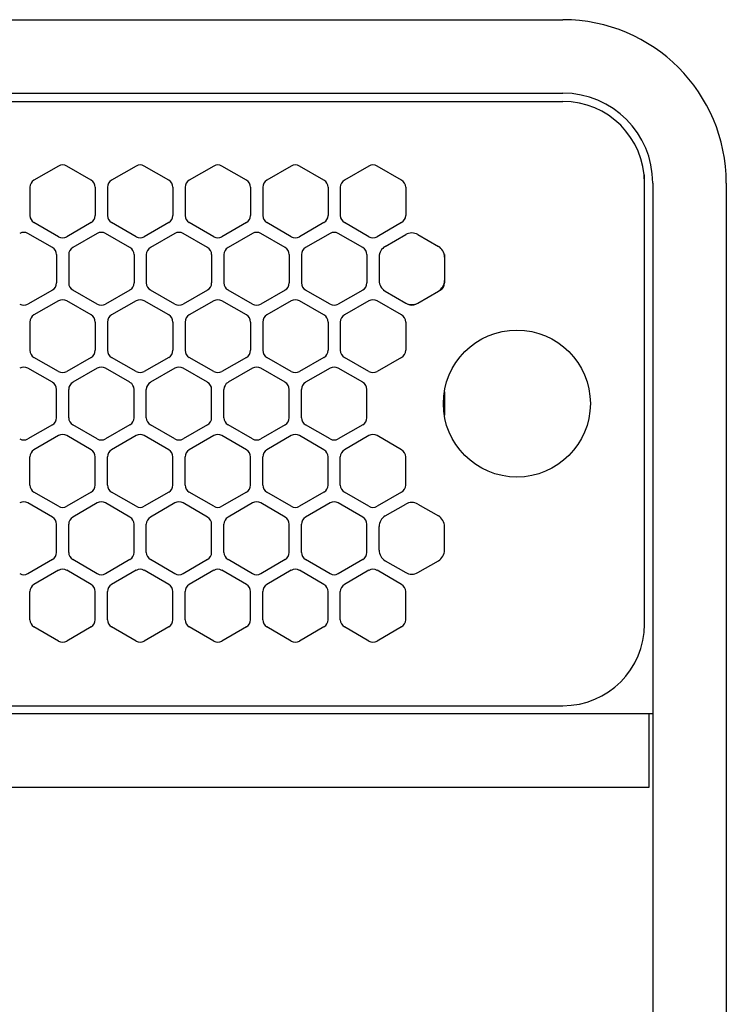
# Model space of a CAD drawing. Extents: x -4495 to 19780, y 852 to 13767.
# Drawn here: x 6459 to 6545, y 11230 to 11351 of the extents above; entities that cross this region are included whole.
import ezdxf

# ---------------------------------------------------------------- set-up
doc = ezdxf.new("R2010")
doc.units = 0
doc.header["$LTSCALE"] = 100
doc.linetypes.add('DASHED', pattern=[3, 2, -1])
doc.linetypes.add('PHANTOM', pattern=[2.5, 1.25, -0.25, 0.25, -0.25, 0.25, -0.25])
doc.layers.get('0').update_dxf_attribs({"linetype": 'CONTINUOUS'})

# ---------------------------------------------------------------- blocks, each defined once
blk = doc.blocks.new('RB31AW13A16R_平面_')
at = {"linetype": 'CONTINUOUS'}
for p, q in [((0.25, 505), (275, 505)), ((0.25, 496), (275, 496)), ((5.5, 495), (275, 495)), ((213.25, 487.08), (210.25, 485.35)), ((217.25, 485.35), (214.25, 487.08)), ((222.75, 487.08), (219.75, 485.35)), ((226.75, 485.35), (223.75, 487.08)), ((232.25, 487.08), (229.25, 485.35)), ((236.25, 485.35), (233.25, 487.08)), ((241.75, 487.08), (238.75, 485.35)), ((245.75, 485.35), (242.75, 487.08)), ((251.25, 487.08), (248.25, 485.35)), ((255.25, 485.35), (252.25, 487.08)), ((285, 485), (285, 486)), ((285, 431), (285, 485)), ((285, 431), (285, 485)), ((286, 485), (286, 20)), ((295, 485), (295, 20)), ((209.75, 484.48), (209.75, 481.02)), ((217.75, 484.48), (217.75, 481.02)), ((219.25, 484.48), (219.25, 481.02)), ((227.25, 484.48), (227.25, 481.02)), ((228.75, 484.48), (228.75, 481.02)), ((236.75, 484.48), (236.75, 481.02)), ((238.25, 484.48), (238.25, 481.02)), ((246.25, 484.48), (246.25, 481.02)), ((247.75, 484.48), (247.75, 481.02)), ((255.75, 484.48), (255.75, 481.02)), ((213.25, 478.42), (210.25, 480.15)), ((217.25, 480.15), (214.25, 478.42)), ((222.75, 478.42), (219.75, 480.15)), ((226.75, 480.15), (223.75, 478.42)), ((232.25, 478.42), (229.25, 480.15)), ((236.25, 480.15), (233.25, 478.42)), ((241.75, 478.42), (238.75, 480.15)), ((245.75, 480.15), (242.75, 478.42)), ((251.25, 478.42), (248.25, 480.15)), ((255.25, 480.15), (252.25, 478.42)), ((212.5, 477.1), (209.5, 478.83)), ((218, 478.83), (215, 477.1)), ((222, 477.1), (219, 478.83)), ((227.5, 478.83), (224.5, 477.1)), ((231.5, 477.1), (228.5, 478.83)), ((237, 478.83), (234, 477.1)), ((241, 477.1), (238, 478.83)), ((246.5, 478.83), (243.5, 477.1)), ((250.5, 477.1), (247.5, 478.83)), ((253.25, 477.24), (255.75, 478.69)), ((257.25, 478.69), (259.75, 477.24)), ((213, 476.23), (213, 472.77)), ((214.5, 476.23), (214.5, 472.77)), ((222.5, 476.23), (222.5, 472.77)), ((224, 476.23), (224, 472.77)), ((232, 476.23), (232, 472.77)), ((233.5, 476.23), (233.5, 472.77)), ((241.5, 476.23), (241.5, 472.77)), ((243, 476.23), (243, 472.77)), ((251, 476.23), (251, 472.77)), ((252.5, 476.23), (252.5, 475.94)), ((260.5, 476.23), (260.5, 475.94)), ((252.5, 475.94), (252.5, 473.06)), ((252.5, 475.94), (252.5, 473.06)), ((260.5, 475.94), (260.5, 473.06)), ((260.5, 475.94), (260.5, 473.06)), ((252.5, 473.06), (252.5, 472.77)), ((260.5, 473.06), (260.5, 472.77)), ((212.5, 471.9), (209.5, 470.17)), ((218, 470.17), (215, 471.9)), ((222, 471.9), (219, 470.17)), ((227.5, 470.17), (224.5, 471.9)), ((231.5, 471.9), (228.5, 470.17)), ((237, 470.17), (234, 471.9)), ((241, 471.9), (238, 470.17)), ((246.5, 470.17), (243.5, 471.9)), ((250.5, 471.9), (247.5, 470.17)), ((253, 471.9), (253.25, 471.76)), ((253.25, 471.76), (255.75, 470.31)), ((253.25, 471.76), (255.75, 470.31)), ((257.25, 470.31), (259.75, 471.76)), ((257.25, 470.31), (259.75, 471.76)), ((259.75, 471.76), (260, 471.9)), ((213.25, 470.58), (210.25, 468.85)), ((217.25, 468.85), (214.25, 470.58)), ((222.75, 470.58), (219.75, 468.85)), ((226.75, 468.85), (223.75, 470.58)), ((232.25, 470.58), (229.25, 468.85)), ((236.25, 468.85), (233.25, 470.58)), ((241.75, 470.58), (238.75, 468.85)), ((245.75, 468.85), (242.75, 470.58)), ((251.25, 470.58), (248.25, 468.85)), ((255.25, 468.85), (252.25, 470.58)), ((255.75, 470.31), (256, 470.17)), ((257, 470.17), (257.25, 470.31)), ((209.75, 467.98), (209.75, 464.52)), ((217.75, 467.98), (217.75, 464.52)), ((219.25, 467.98), (219.25, 464.52)), ((227.25, 467.98), (227.25, 464.52)), ((228.75, 467.98), (228.75, 464.52)), ((236.75, 467.98), (236.75, 464.52)), ((238.25, 467.98), (238.25, 464.52)), ((246.25, 467.98), (246.25, 464.52)), ((247.75, 467.98), (247.75, 464.52)), ((255.75, 467.98), (255.75, 464.52)), ((213.25, 461.92), (210.25, 463.65)), ((217.25, 463.65), (214.25, 461.92)), ((222.75, 461.92), (219.75, 463.65)), ((226.75, 463.65), (223.75, 461.92)), ((232.25, 461.92), (229.25, 463.65)), ((236.25, 463.65), (233.25, 461.92)), ((241.75, 461.92), (238.75, 463.65)), ((245.75, 463.65), (242.75, 461.92)), ((251.25, 461.92), (248.25, 463.65)), ((255.25, 463.65), (252.25, 461.92)), ((212.5, 460.6), (209.5, 462.33)), ((218, 462.33), (215, 460.6)), ((222, 460.6), (219, 462.33)), ((227.5, 462.33), (224.5, 460.6)), ((231.5, 460.6), (228.5, 462.33)), ((237, 462.33), (234, 460.6)), ((241, 460.6), (238, 462.33)), ((246.5, 462.33), (243.5, 460.6)), ((250.5, 460.6), (247.5, 462.33)), ((213, 456.27), (213, 459.73)), ((214.5, 456.27), (214.5, 459.73)), ((222.5, 456.27), (222.5, 459.73)), ((224, 456.27), (224, 459.73)), ((232, 456.27), (232, 459.73)), ((233.5, 456.27), (233.5, 459.73)), ((241.5, 456.27), (241.5, 459.73)), ((243, 456.27), (243, 459.73)), ((251, 456.27), (251, 459.73)), ((212.5, 455.4), (209.5, 453.67)), ((218, 453.67), (215, 455.4)), ((222, 455.4), (219, 453.67)), ((227.5, 453.67), (224.5, 455.4)), ((231.5, 455.4), (228.5, 453.67)), ((237, 453.67), (234, 455.4)), ((241, 455.4), (238, 453.67)), ((246.5, 453.67), (243.5, 455.4)), ((250.5, 455.4), (247.5, 453.67)), ((213.25, 454.08), (210.25, 452.35)), ((217.25, 452.35), (214.25, 454.08)), ((222.75, 454.08), (219.75, 452.35)), ((226.75, 452.35), (223.75, 454.08)), ((232.25, 454.08), (229.25, 452.35)), ((236.25, 452.35), (233.25, 454.08)), ((241.75, 454.08), (238.75, 452.35)), ((245.75, 452.35), (242.75, 454.08)), ((251.25, 454.08), (248.25, 452.35)), ((255.25, 452.35), (252.25, 454.08)), ((209.75, 448.02), (209.75, 451.48)), ((217.75, 448.02), (217.75, 451.48)), ((219.25, 448.02), (219.25, 451.48)), ((227.25, 448.02), (227.25, 451.48)), ((228.75, 448.02), (228.75, 451.48)), ((236.75, 448.02), (236.75, 451.48)), ((238.25, 448.02), (238.25, 451.48)), ((246.25, 448.02), (246.25, 451.48)), ((247.75, 448.02), (247.75, 451.48)), ((255.75, 448.02), (255.75, 451.48)), ((213.25, 445.42), (210.25, 447.15)), ((217.25, 447.15), (214.25, 445.42)), ((222.75, 445.42), (219.75, 447.15)), ((226.75, 447.15), (223.75, 445.42)), ((232.25, 445.42), (229.25, 447.15)), ((236.25, 447.15), (233.25, 445.42)), ((241.75, 445.42), (238.75, 447.15)), ((245.75, 447.15), (242.75, 445.42)), ((251.25, 445.42), (248.25, 447.15)), ((255.25, 447.15), (252.25, 445.42)), ((212.5, 444.1), (209.5, 445.83)), ((218, 445.83), (215, 444.1)), ((222, 444.1), (219, 445.83)), ((227.5, 445.83), (224.5, 444.1)), ((231.5, 444.1), (228.5, 445.83)), ((237, 445.83), (234, 444.1)), ((241, 444.1), (238, 445.83)), ((246.5, 445.83), (243.5, 444.1)), ((250.5, 444.1), (247.5, 445.83)), ((253.25, 444.24), (255.75, 445.69)), ((257.25, 445.69), (259.75, 444.24)), ((213, 439.77), (213, 443.23)), ((214.5, 439.77), (214.5, 443.23)), ((222.5, 439.77), (222.5, 443.23)), ((224, 439.77), (224, 443.23)), ((232, 439.77), (232, 443.23)), ((233.5, 439.77), (233.5, 443.23)), ((241.5, 439.77), (241.5, 443.23)), ((243, 439.77), (243, 443.23)), ((251, 439.77), (251, 443.23)), ((252.5, 440.06), (252.5, 442.94)), ((260.5, 440.06), (260.5, 442.94)), ((212.5, 438.9), (209.5, 437.17)), ((218, 437.17), (215, 438.9)), ((222, 438.9), (219, 437.17)), ((227.5, 437.17), (224.5, 438.9)), ((231.5, 438.9), (228.5, 437.17)), ((237, 437.17), (234, 438.9)), ((241, 438.9), (238, 437.17)), ((246.5, 437.17), (243.5, 438.9)), ((250.5, 438.9), (247.5, 437.17)), ((253.25, 438.76), (255.75, 437.31)), ((257.25, 437.31), (259.75, 438.76)), ((213.25, 437.58), (210.25, 435.85)), ((217.25, 435.85), (214.25, 437.58)), ((222.75, 437.58), (219.75, 435.85)), ((226.75, 435.85), (223.75, 437.58)), ((232.25, 437.58), (229.25, 435.85)), ((236.25, 435.85), (233.25, 437.58)), ((241.75, 437.58), (238.75, 435.85)), ((245.75, 435.85), (242.75, 437.58)), ((251.25, 437.58), (248.25, 435.85)), ((255.25, 435.85), (252.25, 437.58)), ((209.75, 431.52), (209.75, 434.98)), ((217.75, 431.52), (217.75, 434.98)), ((219.25, 431.52), (219.25, 434.98)), ((227.25, 431.52), (227.25, 434.98)), ((228.75, 431.52), (228.75, 434.98)), ((236.75, 431.52), (236.75, 434.98)), ((238.25, 431.52), (238.25, 434.98)), ((246.25, 431.52), (246.25, 434.98)), ((247.75, 431.52), (247.75, 434.98)), ((255.75, 431.52), (255.75, 434.98)), ((213.25, 428.92), (210.25, 430.65)), ((217.25, 430.65), (214.25, 428.92)), ((222.75, 428.92), (219.75, 430.65)), ((226.75, 430.65), (223.75, 428.92)), ((232.25, 428.92), (229.25, 430.65)), ((236.25, 430.65), (233.25, 428.92)), ((241.75, 428.92), (238.75, 430.65)), ((245.75, 430.65), (242.75, 428.92)), ((251.25, 428.92), (248.25, 430.65)), ((255.25, 430.65), (252.25, 428.92)), ((5.5, 421), (275, 421)), ((286, 420), (0, 420)), ((285.5, 420), (285.5, 411)), ((285.5, 411), (0, 411))]:
    blk.add_line(p, q, dxfattribs=at)
at = {"linetype": 'DASHED'}
for p, q in [((5.5, 495), (275, 495)), ((5.5, 421), (275, 421))]:
    blk.add_line(p, q, dxfattribs=at)
at = {"linetype": 'PHANTOM'}
for p, q in [((257.11, 470.23), (257.11, 470.24)), ((260.5, 459.44), (260.5, 456.56))]:
    blk.add_line(p, q, dxfattribs=at)
at = {"linetype": 'CONTINUOUS'}
blk.add_circle((269.36, 458), 9, dxfattribs=at)
for centre, radius, start, end in [((275, 485), 20, 0, 90), ((275, 485), 11, 0, 90), ((275, 485), 10, 0, 90), ((213.75, 486.21), 1, 60, 120), ((223.25, 486.21), 1, 60, 120), ((232.75, 486.21), 1, 60, 120), ((242.25, 486.21), 1, 60, 120), ((251.75, 486.21), 1, 60, 120), ((210.75, 484.48), 1, 120, 180), ((216.75, 484.48), 1, 0, 60), ((220.25, 484.48), 1, 120, 180), ((226.25, 484.48), 1, 0, 60), ((229.75, 484.48), 1, 120, 180), ((235.75, 484.48), 1, 0, 60), ((239.25, 484.48), 1, 120, 180), ((245.25, 484.48), 1, 0, 60), ((248.75, 484.48), 1, 120, 180), ((254.75, 484.48), 1, 0, 60), ((210.75, 481.02), 1, 180, 240), ((216.75, 481.02), 1, 300, 0), ((220.25, 481.02), 1, 180, 240), ((226.25, 481.02), 1, 300, 0), ((229.75, 481.02), 1, 180, 240), ((235.75, 481.02), 1, 300, 0), ((239.25, 481.02), 1, 180, 240), ((245.25, 481.02), 1, 300, 0), ((248.75, 481.02), 1, 180, 240), ((254.75, 481.02), 1, 300, 0), ((209, 477.96), 1, 60, 120), ((218.5, 477.96), 1, 60, 120), ((228, 477.96), 1, 60, 120), ((237.5, 477.96), 1, 60, 120), ((247, 477.96), 1, 60, 120), ((256.5, 477.39), 1.5, 60, 120), ((213.75, 479.29), 1, 240, 300), ((223.25, 479.29), 1, 240, 300), ((232.75, 479.29), 1, 240, 300), ((242.25, 479.29), 1, 240, 300), ((251.75, 479.29), 1, 240, 300), ((212, 476.23), 1, 0, 60), ((215.5, 476.23), 1, 120, 180), ((221.5, 476.23), 1, 0, 60), ((225, 476.23), 1, 120, 180), ((231, 476.23), 1, 0, 60), ((234.5, 476.23), 1, 120, 180), ((240.5, 476.23), 1, 0, 60), ((244, 476.23), 1, 120, 180), ((250, 476.23), 1, 0, 60), ((254, 475.94), 1.5, 120, 180), ((259, 475.94), 1.5, 0, 60), ((212, 472.77), 1, 300, 0), ((215.5, 472.77), 1, 180, 240), ((221.5, 472.77), 1, 300, 0), ((225, 472.77), 1, 180, 240), ((231, 472.77), 1, 300, 0), ((234.5, 472.77), 1, 180, 240), ((240.5, 472.77), 1, 300, 0), ((244, 472.77), 1, 180, 240), ((250, 472.77), 1, 300, 0), ((254, 473.06), 1.5, 180, 240), ((259, 473.06), 1.5, 300, 0), ((259.5, 472.77), 1, 300, 0), ((213.75, 469.71), 1, 60, 120), ((223.25, 469.71), 1, 60, 120), ((232.75, 469.71), 1, 60, 120), ((242.25, 469.71), 1, 60, 120), ((251.75, 469.71), 1, 60, 120), ((256.5, 471.61), 1.5, 240, 300), ((209, 471.04), 1, 240, 300), ((218.5, 471.04), 1, 240, 300), ((228, 471.04), 1, 240, 300), ((237.5, 471.04), 1, 240, 300), ((247, 471.04), 1, 240, 300), ((256.5, 471.04), 1, 240, 300), ((210.75, 467.98), 1, 120, 180), ((216.75, 467.98), 1, 0, 60), ((220.25, 467.98), 1, 120, 180), ((226.25, 467.98), 1, 0, 60), ((229.75, 467.98), 1, 120, 180), ((235.75, 467.98), 1, 0, 60), ((239.25, 467.98), 1, 120, 180), ((245.25, 467.98), 1, 0, 60), ((248.75, 467.98), 1, 120, 180), ((254.75, 467.98), 1, 0, 60), ((210.75, 464.52), 1, 180, 240), ((216.75, 464.52), 1, 300, 0), ((220.25, 464.52), 1, 180, 240), ((226.25, 464.52), 1, 300, 0), ((229.75, 464.52), 1, 180, 240), ((235.75, 464.52), 1, 300, 0), ((239.25, 464.52), 1, 180, 240), ((245.25, 464.52), 1, 300, 0), ((248.75, 464.52), 1, 180, 240), ((254.75, 464.52), 1, 300, 0), ((209, 461.46), 1, 60, 120), ((213.75, 462.79), 1, 240, 300), ((218.5, 461.46), 1, 60, 120), ((223.25, 462.79), 1, 240, 300), ((228, 461.46), 1, 60, 120), ((232.75, 462.79), 1, 240, 300), ((237.5, 461.46), 1, 60, 120), ((242.25, 462.79), 1, 240, 300), ((247, 461.46), 1, 60, 120), ((251.75, 462.79), 1, 240, 300), ((212, 459.73), 1, 0, 60), ((215.5, 459.73), 1, 120, 180), ((221.5, 459.73), 1, 0, 60), ((225, 459.73), 1, 120, 180), ((231, 459.73), 1, 0, 60), ((234.5, 459.73), 1, 120, 180), ((240.5, 459.73), 1, 0, 60), ((244, 459.73), 1, 120, 180), ((250, 459.73), 1, 0, 60), ((212, 456.27), 1, 300, 0), ((215.5, 456.27), 1, 180, 240), ((221.5, 456.27), 1, 300, 0), ((225, 456.27), 1, 180, 240), ((231, 456.27), 1, 300, 0), ((234.5, 456.27), 1, 180, 240), ((240.5, 456.27), 1, 300, 0), ((244, 456.27), 1, 180, 240), ((250, 456.27), 1, 300, 0), ((209, 454.54), 1, 240, 300), ((213.75, 453.21), 1, 60, 120), ((218.5, 454.54), 1, 240, 300), ((223.25, 453.21), 1, 60, 120), ((228, 454.54), 1, 240, 300), ((232.75, 453.21), 1, 60, 120), ((237.5, 454.54), 1, 240, 300), ((242.25, 453.21), 1, 60, 120), ((247, 454.54), 1, 240, 300), ((251.75, 453.21), 1, 60, 120), ((210.75, 451.48), 1, 120, 180), ((216.75, 451.48), 1, 0, 60), ((220.25, 451.48), 1, 120, 180), ((226.25, 451.48), 1, 0, 60), ((229.75, 451.48), 1, 120, 180), ((235.75, 451.48), 1, 0, 60), ((239.25, 451.48), 1, 120, 180), ((245.25, 451.48), 1, 0, 60), ((248.75, 451.48), 1, 120, 180), ((254.75, 451.48), 1, 0, 60), ((210.75, 448.02), 1, 180, 240), ((216.75, 448.02), 1, 300, 0), ((220.25, 448.02), 1, 180, 240), ((226.25, 448.02), 1, 300, 0), ((229.75, 448.02), 1, 180, 240), ((235.75, 448.02), 1, 300, 0), ((239.25, 448.02), 1, 180, 240), ((245.25, 448.02), 1, 300, 0), ((248.75, 448.02), 1, 180, 240), ((254.75, 448.02), 1, 300, 0), ((209, 444.96), 1, 60, 120), ((213.75, 446.29), 1, 240, 300), ((218.5, 444.96), 1, 60, 120), ((223.25, 446.29), 1, 240, 300), ((228, 444.96), 1, 60, 120), ((232.75, 446.29), 1, 240, 300), ((237.5, 444.96), 1, 60, 120), ((242.25, 446.29), 1, 240, 300), ((247, 444.96), 1, 60, 120), ((251.75, 446.29), 1, 240, 300), ((256.5, 444.39), 1.5, 60, 120), ((212, 443.23), 1, 0, 60), ((215.5, 443.23), 1, 120, 180), ((221.5, 443.23), 1, 0, 60), ((225, 443.23), 1, 120, 180), ((231, 443.23), 1, 0, 60), ((234.5, 443.23), 1, 120, 180), ((240.5, 443.23), 1, 0, 60), ((244, 443.23), 1, 120, 180), ((250, 443.23), 1, 0, 60), ((254, 442.94), 1.5, 120, 180), ((259, 442.94), 1.5, 0, 60), ((254, 440.06), 1.5, 180, 240), ((259, 440.06), 1.5, 300, 0), ((212, 439.77), 1, 300, 0), ((215.5, 439.77), 1, 180, 240), ((221.5, 439.77), 1, 300, 0), ((225, 439.77), 1, 180, 240), ((231, 439.77), 1, 300, 0), ((234.5, 439.77), 1, 180, 240), ((240.5, 439.77), 1, 300, 0), ((244, 439.77), 1, 180, 240), ((250, 439.77), 1, 300, 0), ((213.75, 436.71), 1, 60, 120), ((223.25, 436.71), 1, 60, 120), ((232.75, 436.71), 1, 60, 120), ((242.25, 436.71), 1, 60, 120), ((251.75, 436.71), 1, 60, 120), ((209, 438.04), 1, 240, 300), ((218.5, 438.04), 1, 240, 300), ((228, 438.04), 1, 240, 300), ((237.5, 438.04), 1, 240, 300), ((247, 438.04), 1, 240, 300), ((256.5, 438.61), 1.5, 240, 300), ((210.75, 434.98), 1, 120, 180), ((216.75, 434.98), 1, 0, 60), ((220.25, 434.98), 1, 120, 180), ((226.25, 434.98), 1, 0, 60), ((229.75, 434.98), 1, 120, 180), ((235.75, 434.98), 1, 0, 60), ((239.25, 434.98), 1, 120, 180), ((245.25, 434.98), 1, 0, 60), ((248.75, 434.98), 1, 120, 180), ((254.75, 434.98), 1, 0, 60), ((210.75, 431.52), 1, 180, 240), ((216.75, 431.52), 1, 300, 0), ((220.25, 431.52), 1, 180, 240), ((226.25, 431.52), 1, 300, 0), ((229.75, 431.52), 1, 180, 240), ((235.75, 431.52), 1, 300, 0), ((239.25, 431.52), 1, 180, 240), ((245.25, 431.52), 1, 300, 0), ((248.75, 431.52), 1, 180, 240), ((254.75, 431.52), 1, 300, 0), ((275, 431), 10, 270, 0), ((213.75, 429.79), 1, 240, 300), ((223.25, 429.79), 1, 240, 300), ((232.75, 429.79), 1, 240, 300), ((242.25, 429.79), 1, 240, 300), ((251.75, 429.79), 1, 240, 300)]:
    blk.add_arc(centre, radius, start, end, dxfattribs=at)
at = {"linetype": 'PHANTOM'}
for centre, start, end in [((259, 459.44), 0, 4.6432), ((259, 456.56), 355.3568, 0)]:
    blk.add_arc(centre, 1.5, start, end, dxfattribs=at)

msp = doc.modelspace()

# ---------------------------------------------------------------- block references
msp.add_blockref('RB31AW13A16R_平面_', (6250, 10846))

doc.saveas('drawing.dxf')
